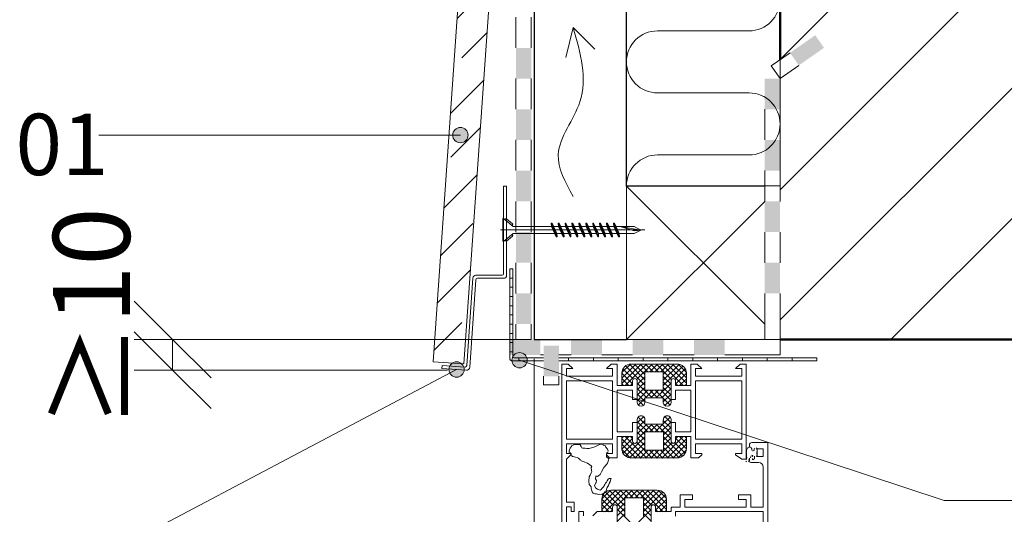
# Model space of a CAD drawing. Units: millimetres. Extents: x 3028 to 4203, y 1875 to 32234.
# Drawn here: x 3459 to 3780, y 31815 to 31976 of the extents above; entities that cross this region are included whole.
import ezdxf

# ---------------------------------------------------------------- set-up
doc = ezdxf.new("R2010")
doc.units = ezdxf.units.MM
for name, color, linetype, lineweight in [('A-____-____-DIMS', 211, 'Continuous', 9), ('A-____-____-DIMS-10', 211, 'Continuous', 9), ('A-DETL-____-IDEN', 3, 'Continuous', 9), ('A-DETL-____-MEDM', 33, 'Continuous', 25), ('A-DETL-____-OTLN', 90, 'Continuous', 13), ('A-DETL-GENF-OTLN', 92, 'Continuous', 13)]:
    doc.layers.add(name, color=color, linetype=linetype, lineweight=lineweight)
doc.styles.add('ISOCPEUR_1', font='isocpeur.ttf', dxfattribs={"height": 25})
doc.styles.add('ISOCPEUR_2', font='isocpeur.ttf', dxfattribs={"height": 20})
doc.dimstyles.new('Diagonal_-_2_5_mm_ISOCPEUR_3', dxfattribs={"dimscale": 304.8, "dimtxt": 24.899529, "dimasz": 0.082021, "dimexe": 0.04101, "dimexo": 0.020505, "dimgap": 0.020505, "dimtad": 1, "dimdec": 1, "dimrnd": 0.1, "dimzin": 0, "dimdsep": 46, "dimtxsty": 'ISOCPEUR_1', "dimblk1": 'OBLIQUE', "dimblk2": 'OBLIQUE', "dimsah": 1, "dimcen": 0.09, "dimazin": 0, "dimtfac": 1, "dimtdec": 4, "dimtix": 1, "dimtmove": 1, "dimatfit": 3, "dimfxl": 1, "dimtvp": 1, "dimtfill": 1, "dimtolj": 1, "dimtzin": 0, "dimarcsym": 2})
doc.dimstyles.new('Diagonal_-_2_5_mm_ISOCPEUR_4', dxfattribs={"dimscale": 304.8, "dimtxt": 24.899529, "dimasz": 0.082021, "dimexe": 0.04101, "dimexo": 0.020505, "dimgap": 0.020505, "dimtad": 1, "dimdec": 1, "dimrnd": 0.1, "dimzin": 0, "dimdsep": 46, "dimtxsty": 'ISOCPEUR_1', "dimblk1": 'OBLIQUE', "dimblk2": 'OBLIQUE', "dimsah": 1, "dimcen": 0.09, "dimazin": 0, "dimtfac": 1, "dimtdec": 4, "dimtix": 1, "dimtmove": 0, "dimatfit": 3, "dimfxl": 1, "dimtvp": 1, "dimtfill": 1, "dimtolj": 1, "dimtzin": 0, "dimarcsym": 2})

# ---------------------------------------------------------------- blocks, each defined once
blk = doc.blocks.new('EPDM_lenta_šuvēm - EPDM lenta šuvēm side-2564006-CEDRAL detaļas 1702')
at = {"layer": 'A-DETL-GENF-OTLN'}
for points in [[(10, -5), (10, 0), (0, 0), (0, -5), (8, -5)], [(30, -5), (30, 0), (20, 0), (20, -5)], [(50, -5), (50, 0), (40, 0), (40, -5)], [(70, -5), (70, 0), (60, 0), (60, -5)]]:
    blk.add_hatch(color=256, dxfattribs=at).paths.add_polyline_path(points, flags=0)
for p, q in [((88, -5), (88, 0)), ((10, -5), (11, -5)), ((16, -5), (20, -5)), ((30, -5), (40, -5)), ((50, -5), (60, -5)), ((70, -5), (88, -5))]:
    blk.add_line(p, q, dxfattribs=at)
blk = doc.blocks.new('EPDM_lenta_šuvēm - EPDM lenta šuvēm side-2563893-CEDRAL detaļas 1702')
at = {"layer": 'A-DETL-GENF-OTLN'}
for points in [[(250, -5), (250, 0), (240, 0), (240, -5)], [(270, -5), (270, 0), (260, 0), (260, -5)], [(290, -5), (290, 0), (280, 0), (280, -5)], [(310, -5), (310, 0), (300, 0), (300, -5)], [(330, -5), (330, 0), (320, 0), (320, -5)]]:
    blk.add_hatch(color=256, dxfattribs=at).paths.add_polyline_path(points, flags=0)
for p, q in [((240, 0), (230, 0)), ((260, 0), (250, 0)), ((280, 0), (270, 0)), ((300, 0), (290, 0)), ((320, 0), (310, 0)), ((335, 0), (330, 0)), ((335, -5), (335, 0)), ((230, -5), (240, -5)), ((250, -5), (260, -5)), ((270, -5), (280, -5)), ((290, -5), (300, -5)), ((310, -5), (320, -5)), ((330, -5), (335, -5))]:
    blk.add_line(p, q, dxfattribs=at)
blk = doc.blocks.new('Koka brusas 1-0 2D Side - Koka brusas 30x70 mm-2704272-CEDRAL detaļas 1702')
at = {"layer": 'A-DETL-____-MEDM'}
for p, q in [((285, 0), (42.48, 0)), ((335, -30), (335, 0)), ((42.48, -30), (335, -30))]:
    blk.add_line(p, q, dxfattribs=at)
blk = doc.blocks.new('Cedral profils 11 - Vēdināšanas v1_0 - Cedral vēdināšanas profils 30-100-1695038-CEDRAL detaļas 1702')
at = {"layer": 'A-DETL-GENF-OTLN'}
for p, q in [((-31.8, -27.56), (-32.8, -27.56)), ((-32.8, -27.56), (-32.8, -56.56)), ((-31.8, -27.56), (-32.8, -27.56)), ((-31.8, -27.56), (-31.8, -56.06)), ((-31.8, -30.56), (-32.8, -30.56)), ((-31.8, -33.56), (-32.8, -33.56)), ((-31.8, -36.56), (-32.8, -36.56)), ((-31.8, -39.56), (-32.8, -39.56)), ((-31.8, -42.56), (-32.8, -42.56)), ((-31.8, -45.56), (-32.8, -45.56)), ((-31.8, -48.56), (-32.8, -48.56)), ((-31.8, -51.56), (-32.8, -51.56)), ((-31.8, -54.56), (-32.8, -54.56)), ((-21.8, -57.56), (-31.8, -57.56)), ((-31.3, -56.56), (-21.8, -56.56)), ((-29.8, -56.56), (-29.8, -57.56)), ((-16.8, -56.56), (67.2, -56.56)), ((67.2, -57.56), (-16.8, -57.56)), ((-13.63, -56.56), (-13.63, -57.56)), ((-5.55, -56.56), (-5.55, -57.56)), ((2.53, -56.56), (2.53, -57.56)), ((10.62, -56.56), (10.62, -57.56)), ((18.7, -56.56), (18.7, -57.56)), ((26.78, -56.56), (26.78, -57.56)), ((34.87, -56.56), (34.87, -57.56)), ((42.95, -56.56), (42.95, -57.56)), ((51.03, -56.56), (51.03, -57.56)), ((59.12, -56.56), (59.12, -57.56)), ((67.2, -56.56), (67.2, -57.56)), ((67.2, -56.56), (67.2, -57.56))]:
    blk.add_line(p, q, dxfattribs=at)
for centre, radius in [((-31.8, -56.56), 1), ((-31.3, -56.06), 0.5)]:
    blk.add_arc(centre, radius, 180, 270, dxfattribs=at)
blk = doc.blocks.new('Gaisa plūsmas virziens v1_0 - Gaisa plūsmas virziens 2-1547556-CEDRAL detaļas 1702')
at = {"layer": 'A-DETL-GENF-OTLN'}
for p, q in [((0, 55), (-2.42, 45.3)), ((7.07, 47.93), (0, 55))]:
    blk.add_line(p, q, dxfattribs=at)
blk.add_open_spline([(0, 0), (-2.53, 4.58), (-8.32, 15.04), (6.56, 32.2), (2.38, 46.75), (0, 55)], degree=3, knots=[0, 0, 0, 0, 27.556764, 62.872777, 109.134436, 109.134436, 109.134436, 109.134436], dxfattribs=at)
blk = doc.blocks.new('Koka brusas 1-0 2D section - Koka brusas 50x50 mm-2703911-CEDRAL detaļas 1702')
at = {"layer": 'A-DETL-GENF-OTLN'}
for p, q in [((45, 0), (0, 0)), ((0, 0), (0, -50)), ((45, -45), (0, 0)), ((0, -50), (45, -5)), ((0, -50), (45, -50))]:
    blk.add_line(p, q, dxfattribs=at)
blk = doc.blocks.new('Cedral profils 04 - Sākuma v1_0 - Cedral LAP 30-10-30-9-2667669-CEDRAL detaļas 1702')
at = {"layer": 'A-DETL-GENF-OTLN'}
for p, q in [((-22.77, 88.02), (-20.77, 116.56)), ((-21.8, 87.49), (-19.81, 115.99)), ((-11.72, 116.93), (-19.7, 117.49)), ((-19.28, 116.46), (-11.79, 115.93)), ((-11.79, 115.93), (-11.72, 116.93)), ((-32.8, 86.56), (-32.8, 57.56)), ((-31.8, 87.56), (-23.27, 87.56)), ((-31.3, 86.56), (-22.8, 86.56)), ((-31.8, 57.56), (-31.8, 86.06)), ((-32.8, 57.56), (-31.8, 57.56))]:
    blk.add_line(p, q, dxfattribs=at)
for centre, radius, start, end in [((-19.77, 116.49), 1, 86.0015, 176.0015), ((-19.31, 115.96), 0.5, 86.0015, 176.0015), ((-31.8, 86.56), 1, 90, 180), ((-31.3, 86.06), 0.5, 90, 180), ((-23.27, 88.06), 0.5, 270, 356.0015), ((-22.8, 87.56), 1, 270, 356.0015)]:
    blk.add_arc(centre, radius, start, end, dxfattribs=at)
blk = doc.blocks.new('Cedral LAP 1-0 2D Section - Cedral LAP 1-0 2D Section-2666089-CEDRAL detaļas 1702')
at = {"layer": 'A-DETL-GENF-OTLN'}
h = blk.add_hatch(dxfattribs=at)
h.set_pattern_fill('FP_3', color=256, style=0, pattern_type=2)
h.set_pattern_definition([(229, (1339.468, 32284.854), (15.335699, -13.33112), []), (229, (1325.134, 32283.852), (13.669309, -15.248082), [15.24, -7.62])])
h.paths.add_polyline_path([(-32.8, 247.56), (-32.8, 57.56), (-22.8, 57.56), (-22.8, 247.56)], flags=0)
for p, q in [((-22.8, 247.56), (-32.8, 247.56)), ((-32.8, 247.56), (-32.8, 57.56)), ((-32.8, 247.56), (-22.8, 247.56)), ((-32.8, 57.56), (-32.8, 247.56)), ((-22.8, 87.56), (-22.8, 247.56)), ((-22.8, 247.56), (-22.8, 87.56))]:
    blk.add_line(p, q, dxfattribs=at)
blk = doc.blocks.new('Cedral skrūve 4_2x45 - Cedral skrūve 4_2x45-1601110-CEDRAL detaļas 1702')
at = {"layer": 'A-DETL-GENF-OTLN'}
for p, q in [((3.65, 0), (-3.62, 0)), ((0, 0.75), (0, -46.24)), ((3.7, -0.28), (-3.67, -0.28)), ((-1.11, -3.37), (-3.62, -0.36)), ((-2, -3.19), (-3.6, -1.27)), ((-3.31, -0.74), (-3.57, -0.95)), ((-1.42, -3), (-1.68, -3.22)), ((1.14, -3.37), (3.65, -0.36)), ((1.45, -3), (1.71, -3.22)), ((3.63, -1.27), (2.03, -3.19)), ((3.34, -0.74), (3.6, -0.95)), ((-1.11, -16.92), (-1.11, -3.37)), ((1.14, -15.9), (1.14, -3.37)), ((2.26, -15.8), (-2.24, -17.43)), ((-2.24, -17.43), (1.14, -15.9)), ((-1.11, -15.39), (-1.11, -16.92)), ((2.26, -15.8), (1.14, -15.9)), ((2.26, -16.1), (2.26, -15.8)), ((2.26, -16.1), (-2.24, -17.73)), ((-2.24, -17.73), (-2.24, -17.43)), ((-1.11, -17.64), (-2.24, -17.73)), ((-2.24, -19.68), (2.26, -18.05)), ((1.14, -18.15), (-2.24, -19.68)), ((2.26, -18.35), (-2.24, -19.98)), ((-1.11, -17.64), (2.26, -16.1)), ((-1.11, -19.17), (-1.11, -17.64)), ((-1.11, -19.89), (2.26, -18.35)), ((1.14, -18.15), (1.14, -16.61)), ((2.26, -18.05), (1.14, -18.15)), ((1.14, -20.4), (1.14, -18.86)), ((2.26, -18.35), (2.26, -18.05)), ((-2.24, -19.98), (-2.24, -19.68)), ((-1.11, -19.89), (-2.24, -19.98)), ((-2.24, -21.93), (2.26, -20.3)), ((1.14, -20.4), (-2.24, -21.93)), ((2.26, -20.6), (-2.24, -22.23)), ((-2.24, -22.23), (-2.24, -21.93)), ((-1.11, -22.14), (-2.24, -22.23)), ((-1.11, -21.42), (-1.11, -19.89)), ((-1.11, -22.14), (2.26, -20.6)), ((-1.11, -23.67), (-1.11, -22.14)), ((2.26, -20.3), (1.14, -20.4)), ((1.14, -22.65), (1.14, -21.11)), ((2.26, -20.6), (2.26, -20.3)), ((-2.24, -24.18), (2.26, -22.55)), ((1.14, -22.65), (-2.24, -24.18)), ((2.26, -22.85), (-2.24, -24.48)), ((-2.24, -24.48), (-2.24, -24.18)), ((-1.11, -24.39), (-2.24, -24.48)), ((-2.24, -26.43), (2.26, -24.8)), ((1.14, -24.9), (-2.24, -26.43)), ((2.26, -25.1), (-2.24, -26.73)), ((-1.11, -24.39), (2.26, -22.85)), ((-1.11, -25.92), (-1.11, -24.39)), ((-1.11, -26.64), (2.26, -25.1)), ((2.26, -22.55), (1.14, -22.65)), ((1.14, -24.9), (1.14, -23.36)), ((2.26, -24.8), (1.14, -24.9)), ((1.14, -27.15), (1.14, -25.61)), ((2.26, -22.85), (2.26, -22.55)), ((2.26, -25.1), (2.26, -24.8)), ((-2.24, -26.73), (-2.24, -26.43)), ((-1.11, -26.64), (-2.24, -26.73)), ((-2.24, -28.68), (2.26, -27.05)), ((1.14, -27.15), (-2.24, -28.68)), ((2.26, -27.35), (-2.24, -28.98)), ((-2.24, -28.98), (-2.24, -28.68)), ((-1.11, -28.17), (-1.11, -26.64)), ((-1.11, -28.89), (2.26, -27.35)), ((2.26, -27.05), (1.14, -27.15)), ((1.14, -29.4), (1.14, -27.86)), ((2.26, -27.35), (2.26, -27.05)), ((-1.11, -28.89), (-2.24, -28.98)), ((-2.24, -30.93), (2.26, -29.3)), ((1.14, -29.4), (-2.24, -30.93)), ((2.26, -29.6), (-2.24, -31.23)), ((-2.24, -31.23), (-2.24, -30.93)), ((-1.11, -31.14), (-2.24, -31.23)), ((-2.24, -33.18), (2.26, -31.55)), ((1.14, -31.65), (-2.24, -33.18)), ((2.26, -31.85), (-2.24, -33.48)), ((-1.11, -30.42), (-1.11, -28.89)), ((2.26, -29.6), (-1.11, -31.14)), ((-1.11, -32.67), (-1.11, -31.14)), ((-1.11, -33.39), (2.26, -31.85)), ((2.26, -29.3), (1.14, -29.4)), ((1.14, -31.65), (1.14, -30.11)), ((2.26, -31.55), (1.14, -31.65)), ((2.26, -29.3), (2.26, -29.6)), ((2.26, -31.85), (2.26, -31.55)), ((-2.24, -33.48), (-2.24, -33.18)), ((-1.11, -33.39), (-2.24, -33.48)), ((-2.24, -35.43), (2.26, -33.8)), ((1.14, -33.9), (-2.24, -35.43)), ((2.26, -34.1), (-2.24, -35.73)), ((-1.11, -34.92), (-1.11, -33.39)), ((-1.11, -35.64), (2.26, -34.1)), ((1.14, -33.9), (1.14, -32.36)), ((2.26, -33.8), (1.14, -33.9)), ((1.14, -36.15), (1.14, -34.61)), ((2.26, -34.1), (2.26, -33.8)), ((-2.24, -35.73), (-2.24, -35.43)), ((-1.11, -35.64), (-2.24, -35.73)), ((2.26, -36.05), (-2.24, -37.68)), ((1.14, -36.15), (-2.24, -37.68)), ((2.26, -36.35), (-2.24, -37.98)), ((-2.24, -37.68), (-2.24, -37.98)), ((-2.24, -37.98), (-1.11, -37.89)), ((-1.11, -37.17), (-1.11, -35.64)), ((-1.11, -37.89), (2.26, -36.35)), ((-1.11, -37.89), (-1.11, -42.75)), ((1.14, -38.25), (-0.27, -42.75)), ((-0.12, -45), (1.14, -38.25)), ((2.26, -36.05), (1.14, -36.15)), ((1.14, -42.75), (1.14, -36.86)), ((2.26, -36.35), (2.26, -36.05)), ((-1.11, -42.75), (-0.12, -45)), ((-0.27, -42.75), (-0.12, -45)), ((-0.12, -45), (1.14, -42.75))]:
    blk.add_line(p, q, dxfattribs=at)
for centre, radius, start, end in [((3.44, -0.18), 0.281, 320.1944, 39.6391), ((-3.41, -0.18), 0.281, 140.3609, 219.8056), ((-3.43, -1.12), 0.225, 129.8056, 219.8056), ((-1.83, -3.04), 0.225, 219.8056, 309.8056), ((1.85, -3.04), 0.225, 230.1944, 320.1944), ((3.45, -1.12), 0.225, 320.1944, 50.1944)]:
    blk.add_arc(centre, radius, start, end, dxfattribs=at)
blk = doc.blocks.new('Loga rāmis 2D augšā 01 - Loga rāmis 2D augšā 01-2694173-CEDRAL detaļas 1702')
at = {"layer": 'A-DETL-GENF-OTLN'}
for p, q in [((-65, 0), (-67, 0)), ((-67, 0), (-67, -53)), ((-63.5, -1.5), (-65, 0)), ((-51, 0), (-52.5, -1.5)), ((-50.5, 0), (-51, 0)), ((-49, 0), (-50.5, 0)), ((-49, -7), (-49, 0)), ((-29.5, 0), (-44.5, 0)), ((-25, -7), (-25, 0)), ((-25, 0), (-23.5, 0)), ((-23.5, 0), (-23, 0)), ((-23, 0), (-21.5, -1.5)), ((-10.5, -1.5), (-9, 0)), ((-9, 0), (-7, 0)), ((-7, 0), (-7, -31)), ((-65.5, -4), (-65.5, -1.5)), ((-65.5, -1.5), (-65, -1.5)), ((-65, -1.5), (-63.5, -1.5)), ((-52.5, -1.5), (-50.5, -1.5)), ((-50.5, -1.5), (-50.5, -4)), ((-47.5, -6.34), (-41.19, -0.04)), ((-47.5, -4.57), (-42.96, -0.04)), ((-44, -6.45), (-47.5, -2.95)), ((-47.5, -3), (-47.5, -7)), ((-47.49, -2.8), (-44.74, -0.05)), ((-43.73, -4.96), (-47.13, -1.55)), ((-46.43, -7.04), (-39.43, -0.04)), ((-40, -6.91), (-46.29, -0.63)), ((-40, -5.15), (-45.06, -0.09)), ((-40, -3.38), (-43.34, -0.04)), ((-42.68, -5.05), (-37.66, -0.04)), ((-39.07, -2.54), (-41.57, -0.04)), ((-40, -8.5), (-40, -2.5)), ((-40, -2.5), (-34, -2.5)), ((-37.31, -2.54), (-39.81, -0.04)), ((-38.39, -2.54), (-35.89, -0.04)), ((-35.54, -2.54), (-38.04, -0.04)), ((-36.62, -2.54), (-34.12, -0.04)), ((-31.29, -5.02), (-36.27, -0.04)), ((-34.86, -2.54), (-32.36, -0.04)), ((-27.5, -7.04), (-34.5, -0.04)), ((-34, -3.45), (-30.59, -0.04)), ((-34, -5.22), (-28.88, -0.1)), ((-34, -6.98), (-27.67, -0.66)), ((-34, -2.5), (-34, -8.5)), ((-26.5, -6.27), (-32.74, -0.04)), ((-26.5, -4.5), (-30.97, -0.04)), ((-30.24, -4.99), (-26.85, -1.6)), ((-30, -6.52), (-26.5, -3.02)), ((-26.51, -2.72), (-29.18, -0.05)), ((-26.5, -7), (-26.5, -3)), ((-21.5, -1.5), (-23.5, -1.5)), ((-23.5, -1.5), (-23.5, -4)), ((-23.5, -1.5), (-23, -1.5)), ((-9, -1.5), (-10.5, -1.5)), ((-8.5, -1.5), (-9, -1.5)), ((-8.5, -4), (-8.5, -1.5)), ((-67, -6), (-67, -23.19)), ((-50.5, -4), (-65.5, -4)), ((-65.5, -24.5), (-65.5, -5.5)), ((-65.5, -5.5), (-50.5, -5.5)), ((-50.5, -5.5), (-50.5, -24.5)), ((-45.18, -7.04), (-47.5, -4.72)), ((-44.66, -7.04), (-44, -6.38)), ((-44, -7), (-44, -5.5)), ((-42.5, -6.64), (-40, -4.15)), ((-42.5, -5.5), (-42.5, -11.5)), ((-42.5, -8.41), (-40, -5.91)), ((-37.65, -11.04), (-42.5, -6.18)), ((-36.28, -11.04), (-31.5, -6.25)), ((-31.5, -6.58), (-34, -4.08)), ((-31.5, -8.34), (-34, -5.84)), ((-31.5, -11.5), (-31.5, -5.5)), ((-30, -5.5), (-30, -7)), ((-29.27, -7.04), (-30, -6.31)), ((-28.75, -7.04), (-26.5, -4.79)), ((-23.5, -4), (-8.5, -4)), ((-23.5, -24.5), (-23.5, -5.5)), ((-23.5, -5.5), (-8.5, -5.5)), ((-8.5, -5.5), (-8.5, -24.5)), ((-47.5, -7), (-49, -7)), ((-44, -8.5), (-49, -8.5)), ((-49, -8.5), (-49, -22.09)), ((-46.95, -7.04), (-47.5, -6.49)), ((-47.5, -7), (-44, -7)), ((-44, -11.5), (-44, -8.5)), ((-42.5, -10.18), (-40, -7.68)), ((-39.41, -11.04), (-42.5, -7.95)), ((-42.5, -11.95), (-39.09, -8.54)), ((-34, -8.5), (-40, -8.5)), ((-39.82, -11.04), (-37.32, -8.54)), ((-35.88, -11.04), (-38.38, -8.54)), ((-38.05, -11.04), (-35.55, -8.54)), ((-34.11, -11.04), (-36.61, -8.54)), ((-31.5, -11.88), (-34.84, -8.54)), ((-34.52, -11.04), (-31.5, -8.02)), ((-31.5, -10.11), (-34, -7.61)), ((-30, -7), (-26.5, -7)), ((-25, -8.5), (-30, -8.5)), ((-30, -8.5), (-30, -11.5)), ((-26.98, -7.04), (-26.5, -6.55)), ((-26.5, -7), (-25, -7)), ((-25, -22.09), (-25, -8.5)), ((-42.5, -11.5), (-44, -11.5)), ((-40, -12.22), (-42.5, -9.72)), ((-40.47, -13.51), (-42.5, -11.49)), ((-42.5, -11.5), (-42.5, -12.5)), ((-42.17, -13.38), (-40, -11.22)), ((-40, -12.5), (-40, -11)), ((-40, -11), (-34, -11)), ((-34, -12.29), (-31.5, -9.79)), ((-34, -11), (-34, -12.5)), ((-31.8, -13.35), (-34, -11.15)), ((-33.49, -13.54), (-31.5, -11.55)), ((-30, -11.5), (-31.5, -11.5)), ((-31.5, -11.5), (-31.5, -12.5)), ((-40.65, -13.63), (-40.16, -13.14)), ((-33.22, -13.69), (-33.88, -13.03)), ((-44, -22.09), (-44, -19.09)), ((-44, -19.09), (-42.5, -19.09)), ((-40.47, -17.15), (-42.5, -19.18)), ((-42.49, -19.09), (-42.5, -18.09)), ((-40, -18.44), (-42.5, -20.95)), ((-42.5, -18.71), (-39.08, -22.12)), ((-42.5, -19.09), (-42.5, -25)), ((-42.49, -25.09), (-42.49, -19.09)), ((-42.17, -17.28), (-40, -19.44)), ((-40.65, -17.03), (-40.15, -17.52)), ((-40, -18.09), (-40, -19.59)), ((-31.5, -18.78), (-34.84, -22.12)), ((-31.8, -17.31), (-34, -19.51)), ((-34, -19.59), (-34, -18.13)), ((-34, -18.37), (-31.5, -20.87)), ((-33.22, -16.96), (-33.93, -17.67)), ((-33.49, -17.11), (-31.5, -19.1)), ((-31.5, -18.08), (-31.5, -19.1)), ((-31.5, -25.09), (-31.5, -19.09)), ((-31.5, -19.09), (-30, -19.09)), ((-31.5, -19.1), (-31.5, -25.14)), ((-30, -19.09), (-30, -22.09)), ((-49, -22.09), (-44, -22.09)), ((-37.64, -19.62), (-42.5, -24.48)), ((-39.41, -19.62), (-42.5, -22.72)), ((-42.5, -20.48), (-40, -22.98)), ((-42.5, -22.24), (-40, -24.74)), ((-40, -19.59), (-34, -19.59)), ((-33.99, -22.08), (-40, -22.08)), ((-40, -22.08), (-40, -28.09)), ((-39.82, -19.62), (-37.32, -22.12)), ((-35.88, -19.62), (-38.37, -22.12)), ((-38.05, -19.62), (-35.55, -22.12)), ((-34.11, -19.62), (-36.61, -22.12)), ((-36.28, -19.62), (-31.5, -24.4)), ((-34.51, -19.62), (-31.5, -22.63)), ((-31.5, -20.54), (-33.99, -23.04)), ((-33.99, -28.09), (-33.99, -22.08)), ((-31.5, -22.31), (-33.99, -24.81)), ((-30, -22.09), (-25, -22.09)), ((-50.5, -24.5), (-65.5, -24.5)), ((-49, -30.59), (-49, -23.59)), ((-49, -23.59), (-44, -23.59)), ((-47.49, -27.59), (-47.49, -23.59)), ((-47.49, -23.59), (-44, -23.59)), ((-45.18, -23.63), (-47.49, -25.95)), ((-46.94, -23.63), (-47.49, -24.18)), ((-44, -24.22), (-47.49, -27.71)), ((-47.49, -24.32), (-41.18, -30.62)), ((-46.42, -23.63), (-39.42, -30.62)), ((-40, -23.75), (-46.28, -30.04)), ((-40, -25.52), (-45.05, -30.57)), ((-44.65, -23.63), (-44, -24.28)), ((-44, -23.59), (-44, -25.09)), ((-44, -23.59), (-44, -25.09)), ((-42.67, -25.61), (-37.65, -30.62)), ((-42.5, -24.01), (-40, -26.51)), ((-31.27, -25.62), (-36.26, -30.62)), ((-27.5, -23.62), (-34.49, -30.62)), ((-33.99, -23.67), (-27.66, -30)), ((-31.5, -24.08), (-33.99, -26.58)), ((-33.99, -25.44), (-28.87, -30.55)), ((-26.5, -24.38), (-32.73, -30.62)), ((-30, -25.09), (-30, -23.59)), ((-30, -23.59), (-25, -23.59)), ((-29.99, -25.08), (-29.99, -23.58)), ((-29.99, -23.58), (-26.5, -23.58)), ((-29.27, -23.62), (-29.99, -24.35)), ((-29.99, -24.13), (-26.49, -27.63)), ((-28.74, -23.62), (-26.5, -25.86)), ((-26.98, -23.62), (-26.5, -24.1)), ((-26.5, -23.58), (-26.5, -27.46)), ((-25, -23.59), (-25, -30.59)), ((-8.5, -24.5), (-23.5, -24.5)), ((0, -25.58), (-5.2, -25.58)), ((0, -69.08), (0, -25.58)), ((-65.5, -29.09), (-65.5, -26)), ((-65.5, -26), (-50.5, -26)), ((-64.52, -28), (-64.68, -28.32)), ((-64.68, -28.32), (-64.68, -28.64)), ((-64.68, -28.64), (-64.6, -28.79)), ((-64.44, -27.6), (-64.52, -27.92)), ((-64.36, -27.44), (-64.44, -27.6)), ((-64.04, -26.97), (-64.36, -27.44)), ((-63.89, -26.81), (-64.04, -26.97)), ((-63.73, -26.57), (-63.89, -26.81)), ((-63.33, -26.41), (-63.73, -26.57)), ((-62.93, -26.17), (-63.33, -26.41)), ((-62.53, -26.17), (-62.93, -26.17)), ((-62.3, -26.17), (-62.53, -26.17)), ((-61.98, -26.17), (-62.3, -26.17)), ((-61.5, -26.17), (-61.98, -26.17)), ((-61.1, -26.33), (-61.5, -26.17)), ((-60.79, -26.81), (-61.1, -26.33)), ((-60.55, -27.28), (-60.79, -26.81)), ((-60.31, -27.36), (-60.55, -27.28)), ((-59.75, -27.44), (-60.31, -27.36)), ((-59.52, -27.44), (-59.75, -27.44)), ((-58.88, -27.52), (-59.52, -27.44)), ((-58.25, -27.52), (-58.88, -27.52)), ((-57.05, -27.2), (-58.09, -27.52)), ((-56.66, -27.05), (-57.05, -27.2)), ((-56.26, -26.97), (-56.66, -27.05)), ((-55.46, -26.57), (-56.26, -26.97)), ((-55.23, -26.41), (-55.46, -26.57)), ((-54.67, -26.17), (-55.23, -26.41)), ((-53.72, -26.09), (-54.67, -26.17)), ((-53.56, -26.41), (-53.72, -26.09)), ((-52.92, -26.57), (-53.56, -26.41)), ((-52.84, -26.81), (-52.92, -26.57)), ((-52.76, -27.05), (-52.84, -26.81)), ((-52.13, -27.68), (-52.76, -27.05)), ((-52.37, -28.95), (-52.05, -28.72)), ((-51.97, -28.32), (-52.13, -27.68)), ((-52.05, -28.72), (-51.97, -28.48)), ((-50.5, -26), (-50.5, -29.09)), ((-47.49, -26.09), (-42.95, -30.63)), ((-47.48, -27.87), (-44.73, -30.62)), ((-43.72, -25.71), (-47.09, -29.08)), ((-40, -27.28), (-43.33, -30.63)), ((-39.07, -28.12), (-41.57, -30.62)), ((-40, -28.09), (-33.99, -28.09)), ((-37.3, -28.12), (-39.8, -30.62)), ((-38.38, -28.12), (-35.88, -30.62)), ((-35.53, -28.12), (-38.03, -30.62)), ((-36.62, -28.12), (-34.11, -30.62)), ((-34.85, -28.12), (-32.35, -30.62)), ((-33.99, -27.21), (-30.58, -30.62)), ((-26.5, -26.15), (-30.96, -30.62)), ((-30.23, -25.66), (-26.86, -29.03)), ((-26.51, -27.94), (-29.17, -30.6)), ((-8.5, -26), (-23.5, -26)), ((-23.5, -26), (-23.5, -29.09)), ((-8.5, -29.09), (-8.5, -26)), ((-6.89, -28.09), (-6.97, -28.24)), ((-6.97, -28.24), (-6.97, -28.43)), ((-6.97, -28.43), (-6.89, -28.62)), ((-6.89, -28.77), (-6.97, -29.27)), ((-6.74, -27.7), (-6.89, -27.86)), ((-6.89, -27.86), (-6.89, -28.09)), ((-6.62, -27.4), (-6.66, -27.63)), ((-6.28, -27.13), (-6.55, -27.32)), ((-6, -26.38), (-6, -27.08)), ((-5.67, -27.09), (-6, -27.08)), ((-5.36, -27.21), (-5.67, -27.09)), ((-5.29, -27.47), (-5.36, -27.21)), ((-5.21, -27.63), (-5.29, -27.47)), ((-5.21, -27.86), (-5.21, -27.63)), ((-5.13, -28.24), (-5.21, -27.86)), ((-4.98, -28.32), (-5.13, -28.24)), ((-4.56, -28.2), (-4.67, -28.32)), ((-4.41, -28.09), (-4.56, -28.2)), ((-4.41, -27.63), (-4.45, -27.97)), ((-4.33, -27.36), (-4.41, -27.63)), ((-3.6, -27.47), (-3.76, -27.28)), ((-3.57, -28.85), (-3.53, -28.66)), ((-3.53, -27.93), (-3.49, -27.66)), ((-3.53, -28.51), (-3.49, -28.24)), ((-3.5, -27.58), (-3.5, -30.08)), ((-1.5, -27.58), (-3.5, -27.58)), ((-1.5, -30.08), (-1.5, -27.58)), ((-64.09, -29.09), (-65.5, -29.09)), ((-65.5, -31), (-64.09, -29.59)), ((-65.5, -45), (-65.5, -31)), ((-64.52, -28.87), (-64.36, -28.95)), ((-64.36, -28.95), (-64.12, -29.11)), ((-64.09, -29.59), (-64.09, -29.09)), ((-63.96, -29.11), (-64.04, -29.43)), ((-64.04, -29.43), (-63.73, -29.91)), ((-63.73, -29.91), (-63.57, -30.07)), ((-63.57, -30.07), (-63.33, -30.15)), ((-63.33, -30.15), (-63.01, -30.23)), ((-63.01, -30.23), (-62.61, -30.31)), ((-62.61, -30.31), (-62.06, -30.46)), ((-62.06, -30.46), (-61.58, -30.7)), ((-61.58, -30.7), (-61.34, -30.94)), ((-61.34, -30.94), (-61.03, -31.18)), ((-61.03, -31.18), (-60.87, -31.34)), ((-60.87, -31.34), (-60.79, -31.5)), ((-60.79, -31.58), (-60.39, -31.66)), ((-60.39, -31.66), (-59.75, -31.82)), ((-59.75, -31.82), (-59.52, -31.98)), ((-59.52, -31.98), (-58.96, -32.21)), ((-52.53, -29.35), (-52.37, -28.95)), ((-52.53, -30.23), (-52.53, -29.35)), ((-51.73, -30.86), (-52.53, -30.23)), ((-50.5, -29.09), (-52.5, -29.09)), ((-52.5, -29.09), (-52.5, -29.59)), ((-52.5, -29.59), (-51.5, -30.59)), ((-52.21, -32.29), (-51.81, -31.34)), ((-51.81, -31.34), (-51.73, -30.86)), ((-51.5, -30.59), (-49, -30.59)), ((-29.49, -30.58), (-44.26, -30.58)), ((-25, -30.59), (-22.5, -30.59)), ((-23.5, -29.09), (-21.5, -29.09)), ((-21.5, -29.59), (-22.5, -30.59)), ((-21.5, -29.09), (-21.5, -29.59)), ((-10.5, -29.59), (-10.5, -29.09)), ((-10.5, -29.09), (-8.5, -29.09)), ((-8.5, -31), (-10.5, -29.59)), ((-7, -31), (-8.5, -31)), ((-7.12, -31.65), (-6.97, -31.84)), ((-6.97, -31.03), (-7.08, -31.15)), ((-6.93, -29.39), (-6.97, -29.58)), ((-6.97, -29.58), (-6.93, -29.85)), ((-6.93, -30.84), (-6.97, -31.03)), ((-6.93, -29.85), (-6.93, -30.08)), ((-6.93, -30.08), (-6.85, -30.42)), ((-6.85, -30.42), (-6.89, -30.76)), ((-6.4, -31.72), (-6.17, -31.61)), ((-6.17, -31.61), (-6.09, -31.42)), ((-6.13, -31.3), (-6.05, -30.96)), ((-6.05, -30.84), (-5.97, -30.65)), ((-6, -30.71), (-6, -31.58)), ((-5.67, -30.5), (-5.55, -30.27)), ((-5.48, -30.15), (-5.36, -29.88)), ((-5.21, -29.69), (-5.02, -29.77)), ((-5.02, -29.77), (-4.9, -29.92)), ((-5.02, -30.8), (-5.02, -31.19)), ((-4.9, -29.92), (-4.94, -30.19)), ((-4.79, -31.22), (-4.64, -31.11)), ((-4.56, -31.07), (-4.41, -30.92)), ((-4.41, -30.15), (-4.22, -30.08)), ((-4.41, -30.92), (-4.29, -30.8)), ((-4.29, -30.46), (-4.33, -30.23)), ((-4.29, -30.8), (-4.29, -30.46)), ((-3.76, -30.08), (-3.6, -29.85)), ((-3.57, -29.04), (-3.57, -28.85)), ((-3.57, -29.31), (-3.53, -29.12)), ((-3.5, -30.08), (-1.5, -30.08)), ((-58.96, -32.21), (-58.64, -32.29)), ((-58.64, -32.29), (-57.45, -33.17)), ((-57.45, -33.17), (-57.29, -33.41)), ((-57.29, -33.41), (-57.45, -33.65)), ((-57.45, -33.65), (-57.37, -34.68)), ((-57.29, -35), (-57.45, -35.47)), ((-57.37, -34.68), (-57.29, -35)), ((-54.51, -35.95), (-54.11, -35.16)), ((-54.11, -35.16), (-53.32, -33.72)), ((-53.32, -33.72), (-52.45, -32.77)), ((-52.45, -32.77), (-52.21, -32.29)), ((-3, -32.08), (-5.5, -32.08)), ((-1.5, -33.58), (-1.5, -46.59)), ((-58.09, -36.75), (-58.25, -38.18)), ((-58.25, -38.18), (-58.17, -39.21)), ((-57.85, -36.19), (-58.09, -36.75)), ((-57.45, -35.47), (-57.85, -36.19)), ((-56.1, -37.38), (-56.02, -36.43)), ((-55.78, -37.94), (-56.1, -37.38)), ((-56.02, -36.43), (-55.86, -36.51)), ((-55.86, -36.51), (-55.39, -36.67)), ((-55.86, -38.57), (-55.78, -37.94)), ((-55.39, -36.67), (-54.51, -35.95)), ((-52.29, -38.1), (-52.53, -38.5)), ((-51.97, -37.46), (-52.29, -38.1)), ((-51.65, -37.3), (-51.97, -37.46)), ((-51.1, -37.3), (-51.65, -37.3)), ((-51.65, -38.89), (-51.33, -38.34)), ((-51.33, -38.34), (-51.17, -37.86)), ((-51.17, -37.86), (-51.02, -37.3)), ((-58.09, -39.29), (-57.85, -39.61)), ((-57.85, -39.61), (-57.53, -40.01)), ((-57.53, -40.01), (-57.45, -40.32)), ((-57.45, -40.32), (-57.45, -40.56)), ((-57.45, -40.56), (-57.13, -41.68)), ((-56.42, -39.69), (-55.94, -38.73)), ((-55.94, -40.4), (-56.42, -39.69)), ((-55.94, -38.73), (-55.86, -38.57)), ((-55.39, -40.72), (-55.94, -40.4)), ((-54.59, -41.04), (-55.39, -40.72)), ((-54.19, -40.88), (-54.59, -41.04)), ((-53.88, -40.4), (-54.19, -40.88)), ((-54, -47.43), (-47.69, -41.12)), ((-54, -45.66), (-49.46, -41.12)), ((-53.99, -43.89), (-51.24, -41.13)), ((-53.4, -39.93), (-53.88, -40.4)), ((-53.24, -39.61), (-53.4, -39.93)), ((-53, -39.21), (-53.24, -39.61)), ((-52.84, -38.81), (-53, -39.21)), ((-53, -41.68), (-52.76, -41.52)), ((-52.93, -48.12), (-45.93, -41.12)), ((-52.53, -38.5), (-52.84, -38.81)), ((-52.76, -41.52), (-52.6, -41.28)), ((-52.6, -41.28), (-52.53, -40.72)), ((-52.53, -40.72), (-52.29, -40.24)), ((-52.29, -40.24), (-51.89, -39.53)), ((-51.89, -39.53), (-51.65, -38.89)), ((-46.5, -46.23), (-51.56, -41.17)), ((-36, -41.09), (-51, -41.09)), ((-46.5, -44.46), (-49.84, -41.12)), ((-49.18, -46.14), (-44.16, -41.12)), ((-45.57, -43.62), (-48.07, -41.12)), ((-43.81, -43.62), (-46.31, -41.12)), ((-44.89, -43.62), (-42.39, -41.12)), ((-42.04, -43.62), (-44.54, -41.12)), ((-43.12, -43.62), (-40.62, -41.12)), ((-37.79, -46.1), (-42.77, -41.12)), ((-41.36, -43.62), (-38.86, -41.12)), ((-34, -48.12), (-41, -41.12)), ((-40.5, -44.53), (-37.09, -41.12)), ((-40.5, -46.3), (-35.38, -41.19)), ((-33, -47.36), (-39.24, -41.12)), ((-33, -45.59), (-37.47, -41.12)), ((-33.01, -43.81), (-35.68, -41.14)), ((-57.13, -41.68), (-56.82, -42.07)), ((-56.82, -42.07), (-56.66, -42.15)), ((-56.66, -42.15), (-56.26, -42.23)), ((-56.26, -42.23), (-55.78, -42.31)), ((-55.78, -42.31), (-55.15, -42.47)), ((-55.15, -42.47), (-54.67, -42.39)), ((-54.67, -42.39), (-54.03, -42.47)), ((-54.03, -42.47), (-53.24, -41.99)), ((-50.5, -47.54), (-54, -44.04)), ((-54, -44.09), (-54, -48.09)), ((-50.23, -46.04), (-53.63, -42.64)), ((-53.24, -41.99), (-53, -41.68)), ((-46.5, -48), (-52.79, -41.71)), ((-46.5, -49.59), (-46.5, -43.59)), ((-46.5, -43.59), (-40.5, -43.59)), ((-40.5, -48.07), (-34.17, -41.74)), ((-40.5, -43.59), (-40.5, -49.59)), ((-36.74, -46.07), (-33.35, -42.68)), ((-36.5, -47.61), (-33, -44.11)), ((-33, -48.09), (-33, -44.09)), ((-24.5, -42.59), (-28.5, -42.59)), ((-28.5, -42.59), (-28.5, -46.59)), ((-27, -46.59), (-27, -44.09)), ((-27, -44.09), (-24.5, -44.09)), ((-24.5, -44.09), (-24.5, -42.59)), ((-5.5, -42.59), (-9.5, -42.59)), ((-9.5, -42.59), (-9.5, -44.09)), ((-9.5, -44.09), (-7, -44.09)), ((-7, -44.09), (-7, -46.59)), ((-5.5, -46.59), (-5.5, -42.59)), ((-63, -45), (-65.5, -45)), ((-65.5, -51.5), (-65.5, -46.5)), ((-65.5, -46.5), (-64, -46.5)), ((-64, -46.5), (-64, -48)), ((-64, -48), (-63, -48)), ((-63, -48), (-63, -45)), ((-61.5, -63.5), (-61.5, -48)), ((-61.5, -48), (-60, -48)), ((-60, -49.5), (-60, -48)), ((-60, -48), (-60, -49.5)), ((-51.68, -48.12), (-54, -45.8)), ((-53.45, -48.12), (-54, -47.57)), ((-51.16, -48.12), (-50.5, -47.46)), ((-50.5, -46.59), (-50.5, -48.09)), ((-49, -47.73), (-46.5, -45.23)), ((-49, -46.59), (-49, -52.57)), ((-49, -49.5), (-46.5, -47)), ((-44.15, -52.12), (-49, -47.27)), ((-42.78, -52.12), (-38, -47.34)), ((-38, -47.66), (-40.5, -45.16)), ((-38, -49.43), (-40.5, -46.93)), ((-38, -52.59), (-38, -46.59)), ((-36.5, -48.09), (-36.5, -46.59)), ((-35.77, -48.12), (-36.5, -47.39)), ((-35.25, -48.12), (-33, -45.87)), ((-33.48, -48.12), (-33, -47.64)), ((-28.5, -46.59), (-31.5, -46.59)), ((-31.5, -46.59), (-31.5, -48.09)), ((-7, -46.59), (-27, -46.59)), ((-1.5, -46.59), (-5.5, -46.59)), ((-55.59, -48.09), (-57, -49.5)), ((-50.5, -48.09), (-55.59, -48.09)), ((-54, -48.09), (-50.5, -48.09)), ((-49, -51.27), (-46.5, -48.77)), ((-38, -51.2), (-40.5, -48.7)), ((-31.5, -48.09), (-36.5, -48.09)), ((-36.5, -48.09), (-33, -48.09)), ((-29.99, -49.59), (-30, -48.09)), ((-30, -48.09), (-1.5, -48.09)), ((-1.5, -48.09), (-1.5, -67.67))]:
    blk.add_line(p, q, dxfattribs=at)
for centre, radius, start, end in [((-29.5, -3), 3, 359.6289, 90), ((-44.5, -3), 3, 90, 180), ((-43.25, -5.5), 0.75, 0, 180), ((-30.75, -5.5), 0.75, 0, 180), ((-41.25, -12.5), 1.25, 180, 360), ((-32.75, -12.5), 1.25, 180, 360), ((-41.25, -18.09), 1.25, 0, 180.0172), ((-32.75, -18.08), 1.25, 0, 182.1779), ((-43.25, -25.09), 0.75, 180, 0), ((-43.24, -25.09), 0.75, 180.0172, 7.1889), ((-30.75, -25.09), 0.75, 183.8359, 0), ((-30.74, -25.08), 0.75, 180.0173, 0), ((-5.2, -26.38), 0.8, 90, 180), ((-44.49, -27.59), 3, 180.0345, 274.4465), ((-29.49, -27.58), 3, 270.0345, 2.2959), ((-5.5, -31.58), 0.5, 180, 270), ((-3, -33.58), 1.5, 360, 90), ((-51, -44.09), 3, 90, 180), ((-36, -44.09), 3, 360, 90), ((-49.75, -46.59), 0.75, 0, 180), ((-37.25, -46.59), 0.75, 0, 180)]:
    blk.add_arc(centre, radius, start, end, dxfattribs=at)
blk = doc.blocks.new('EPDM_lenta_šuvēm - EPDM lenta šuvēm side-2564013-CEDRAL detaļas 1702')
at = {"layer": 'A-DETL-GENF-OTLN'}
for points in [[(10, -5), (10, 0), (0, 0), (0, -5)], [(30, -5), (30, 0), (20, 0), (20, -5)], [(50, -5), (50, 0), (40, 0), (40, -5)], [(70, -5), (70, 0), (60, 0), (60, -5), (66.98, -5)]]:
    blk.add_hatch(color=256, dxfattribs=at).paths.add_polyline_path(points, flags=0)
for p, q in [((20, 0), (10, 0)), ((40, 0), (30, 0)), ((60, 0), (50, 0)), ((85, 0), (70, 0)), ((85, -5), (85, 0)), ((10, -5), (20, -5)), ((30, -5), (40, -5)), ((50, -5), (60, -5)), ((70, -5), (85, -5))]:
    blk.add_line(p, q, dxfattribs=at)
blk = doc.blocks.new('EPDM_lenta_šuvēm - EPDM lenta šuvēm side-2564020-CEDRAL detaļas 1702')
at = {"layer": 'A-DETL-GENF-OTLN'}
blk.add_hatch(color=256, dxfattribs=at).paths.add_polyline_path([(10, 0), (0, 0), (0, -5), (10, -5)], flags=0)
for p, q in [((17.46, 0), (10, 0)), ((17.46, -5), (17.46, 0)), ((10, -5), (17.46, -5))]:
    blk.add_line(p, q, dxfattribs=at)
blk = doc.blocks.new('EPDM_lenta_šuvēm - EPDM lenta šuvēm side-2564023-CEDRAL detaļas 1702')
at = {"layer": 'A-DETL-GENF-OTLN'}
blk.add_hatch(color=256, dxfattribs=at).paths.add_polyline_path([(10, -5), (10, 0), (0, 0), (0, -5)], flags=0)
for p, q in [((12.72, 0), (10, 0)), ((12.72, -5), (12.72, 0)), ((10, -5), (12.72, -5))]:
    blk.add_line(p, q, dxfattribs=at)
blk = doc.blocks.new('Siltumizolācija 2-0 2D Section - Siltumizolācija-2705968-CEDRAL detaļas 1702')
at = {"layer": 'A-DETL-GENF-OTLN'}
for p, q in [((0, 50), (242.52, 50)), ((242.52, 50), (242.52, 0)), ((192, 39.89), (192, 10.11)), ((212.21, 10.11), (212.21, 39.89)), ((232.42, 39.89), (232.42, 10.11)), ((0, 0), (242.52, 0))]:
    blk.add_line(p, q, dxfattribs=at)
for centre, start, end in [((181.89, 39.89), 0, 180), ((222.31, 39.89), 0, 180), ((202.1, 10.11), 180, 270), ((202.1, 10.11), 270, 360), ((242.52, 10.11), 180, 270)]:
    blk.add_arc(centre, 10.11, start, end, dxfattribs=at)
blk = doc.blocks.new('DIMBLOCK10-CEDRAL detaļas 1702')
at = {"layer": 'A-____-____-DIMS-10'}
for p, q in [((3508.96, 31871.46), (3496.46, 31883.96)), ((3508.96, 31861.46), (3496.46, 31873.96)), ((3620.44, 31871.46), (3496.46, 31871.46)), ((3508.96, 31861.46), (3508.96, 31871.46)), ((3508.96, 31871.46), (3521.46, 31858.96)), ((3508.96, 31871.46), (3620.44, 31871.46)), ((3598.41, 31861.46), (3496.46, 31861.46)), ((3508.96, 31861.46), (3521.46, 31848.96)), ((3508.96, 31861.46), (3598.41, 31861.46))]:
    blk.add_line(p, q, dxfattribs=at)
at = {"layer": 'A-____-____-DIMS-10', "color": 0, "insert": (3470.05, 31842.52), "char_height": 25, "width": 57.4605, "attachment_point": 1, "rotation": 90, "line_spacing_factor": 1.149209, "style": 'ISOCPEUR_1', "bg_fill": 3, "box_fill_scale": 1.25, "bg_fill_color": 256, "bg_fill_true_color": 13158600, "bg_fill_transparency": 0}
blk.add_mtext('≥10', dxfattribs=at)
blk = doc.blocks.new('_Oblique')
at = {"color": 0, "linetype": 'ByBlock', "lineweight": -2}
blk.add_line((-0.5, -0.5), (0.5, 0.5), dxfattribs=at)
blk = doc.blocks.new('DIMBLOCK11-CEDRAL detaļas 1702')
at = {"layer": 'A-____-____-DIMS-10'}
for p, q in [((3626.69, 31865.21), (3626.69, 31755.56)), ((3626.69, 31768.06), (3626.69, 31865.21)), ((3635.69, 31804.21), (3635.69, 31755.56)), ((3635.69, 31768.06), (3635.69, 31804.21)), ((3626.69, 31768.06), (3639.19, 31780.56)), ((3635.69, 31768.06), (3648.19, 31780.56)), ((3551.88, 31767.94), (3599.76, 31767.94)), ((3599.76, 31767.94), (3631.19, 31768.06)), ((3626.69, 31768.06), (3614.19, 31755.56)), ((3635.69, 31768.06), (3623.19, 31755.56)), ((3626.69, 31768.06), (3635.69, 31768.06))]:
    blk.add_line(p, q, dxfattribs=at)
at = {"layer": 'A-____-____-DIMS-10', "color": 0, "insert": (3551.88, 31806.85), "char_height": 25, "width": 57.4605, "attachment_point": 1, "line_spacing_factor": 1.149209, "style": 'ISOCPEUR_1', "bg_fill": 3, "box_fill_scale": 1.25, "bg_fill_color": 256, "bg_fill_true_color": 13158600, "bg_fill_transparency": 0}
blk.add_mtext('≥10', dxfattribs=at)

msp = doc.modelspace()

# ---------------------------------------------------------------- hatches: boundary and pattern name
at = {"layer": 'A-DETL-____-IDEN'}
h = msp.add_hatch(color=256, dxfattribs=at)
edge = h.paths.add_edge_path(flags=0)
edge.add_arc((3602.63, 31938.04), 2.5, 0, 360)
at = {"layer": 'A-DETL-GENF-OTLN'}
h = msp.add_hatch(dxfattribs=at)
h.set_pattern_fill('FP_1', style=0, pattern_type=2)
h.set_pattern_definition([(45, (0, 0), (-21.213203, 21.213203), [])])
h.paths.add_polyline_path([(3956.69, 31871.46), (3956.69, 32163.99), (3831.69, 32163.99), (3825.44, 32138.99), (3819.19, 32163.99), (3706.69, 32163.99), (3706.69, 31962.57), (3718.12, 31970.57), (3720.99, 31966.48), (3706.69, 31956.46), (3706.69, 31871.46)], flags=0)

# ---------------------------------------------------------------- linework, layer by layer
at = {"layer": 'A-DETL-____-IDEN'}
for p, q in [((3602.63, 31938.04), (3484.92, 31938.04)), ((3760.09, 31819.04), (4053.7, 31819.04))]:
    msp.add_line(p, q, dxfattribs=at)
msp.add_circle((3602.63, 31938.04), 2.5, dxfattribs=at)
at = {"layer": 'A-DETL-____-OTLN', "lineweight": 50}
for p, q in [((3706.69, 32163.99), (3706.69, 31962.57)), ((3706.69, 31871.46), (3956.69, 31871.46))]:
    msp.add_line(p, q, dxfattribs=at)

# ---------------------------------------------------------------- block references
at = {"layer": 'A-DETL-GENF-OTLN'}
for name, p, rotation in [('EPDM_lenta_šuvēm - EPDM lenta šuvēm side-2563893-CEDRAL detaļas 1702', (3625.69, 32206.46), 270), ('Koka brusas 1-0 2D Side - Koka brusas 30x70 mm-2704272-CEDRAL detaļas 1702', (3656.69, 32206.46), 270), ('Siltumizolācija 2-0 2D Section - Siltumizolācija-2705968-CEDRAL detaļas 1702', (3656.69, 32163.99), 269.9999999999998), ('Cedral LAP 1-0 2D Section - Cedral LAP 1-0 2D Section-2666089-CEDRAL detaļas 1702', (3588.28, 32112.77), 176.0000000000016), ('EPDM_lenta_šuvēm - EPDM lenta šuvēm side-2564020-CEDRAL detaļas 1702', (3720.99, 31966.48), 215.0000000000003), ('EPDM_lenta_šuvēm - EPDM lenta šuvēm side-2564013-CEDRAL detaļas 1702', (3706.69, 31956.46), 270), ('Cedral profils 04 - Sākuma v1_0 - Cedral LAP 30-10-30-9-2667669-CEDRAL detaļas 1702', (3584.89, 31978.95), 180), ('Cedral skrūve 4_2x45 - Cedral skrūve 4_2x45-1601110-CEDRAL detaļas 1702', (3616.4, 31907.14), 90.00000000000011), ('EPDM_lenta_šuvēm - EPDM lenta šuvēm side-2564023-CEDRAL detaļas 1702', (3634.69, 31869.46), 270)]:
    msp.add_blockref(name, p, dxfattribs=dict(at, rotation=rotation))
for name, p in [('Gaisa plūsmas virziens v1_0 - Gaisa plūsmas virziens 2-1547556-CEDRAL detaļas 1702', (3639.34, 31918.06)), ('Koka brusas 1-0 2D section - Koka brusas 50x50 mm-2703911-CEDRAL detaļas 1702', (3656.69, 31921.46)), ('Cedral profils 11 - Vēdināšanas v1_0 - Cedral vēdināšanas profils 30-100-1695038-CEDRAL detaļas 1702', (3651.49, 31922.02)), ('EPDM_lenta_šuvēm - EPDM lenta šuvēm side-2564006-CEDRAL detaļas 1702', (3618.69, 31871.46)), ('Loga rāmis 2D augšā 01 - Loga rāmis 2D augšā 01-2694173-CEDRAL detaļas 1702', (3702.69, 31863.46))]:
    msp.add_blockref(name, p, dxfattribs=at)

# ---------------------------------------------------------------- next in the draw order: texts
at = {"layer": 'A-DETL-____-IDEN', "insert": (3472.97, 31945.01), "char_height": 20, "width": 28.6833, "attachment_point": 2, "line_spacing_factor": 1.149209, "style": 'ISOCPEUR_2', "bg_fill": 3, "box_fill_scale": 1.25, "bg_fill_color": 256, "bg_fill_true_color": 13158600, "bg_fill_transparency": 0}
msp.add_mtext('01', dxfattribs=at)

# ---------------------------------------------------------------- next in the draw order: dimensions: what is measured, and where the dimension line sits
at = {"layer": 'A-____-____-DIMS'}
dim = msp.add_linear_dim(base=(3508.96, 31871.46), p1=(3604.66, 31861.46), p2=(3626.69, 31871.46), angle=90, text='≥10', dimstyle='Diagonal_-_2_5_mm_ISOCPEUR_4', override={"dimpost": '<>', "dimfxl": 24.189726}, dxfattribs=at)
dim.commit()
dim.dimension.update_dxf_attribs({"geometry": 'DIMBLOCK10-CEDRAL detaļas 1702', "text_midpoint": (3490.21, 31866.46)})

# ---------------------------------------------------------------- next in the draw order: dimensions: what is measured, and where the dimension line sits
dim = msp.add_linear_dim(base=(3635.69, 31768.06), p1=(3626.69, 31871.46), p2=(3635.69, 31810.46), text='≥10', dimstyle='Diagonal_-_2_5_mm_ISOCPEUR_3', override={"dimpost": '<>', "dimfxl": 61.66036}, dxfattribs=at)
dim.commit()
dim.dimension.update_dxf_attribs({"geometry": 'DIMBLOCK11-CEDRAL detaļas 1702', "text_midpoint": (3580.61, 31790.18), "dimtype": 160})

# ---------------------------------------------------------------- next in the draw order: hatches: boundary and pattern name
at = {"layer": 'A-DETL-____-IDEN'}
h = msp.add_hatch(color=256, dxfattribs=at)
edge = h.paths.add_edge_path(flags=0)
edge.add_arc((3621.9, 31864.7), 2.5, 0, 360)
h = msp.add_hatch(color=256, dxfattribs=at)
edge = h.paths.add_edge_path(flags=0)
edge.add_arc((3601.39, 31861.68), 2.5, 0, 360)

# ---------------------------------------------------------------- next in the draw order: linework, layer by layer
for p, q in [((3621.9, 31864.7), (3760.09, 31819.04)), ((3601.39, 31861.68), (3486.91, 31801.17))]:
    msp.add_line(p, q, dxfattribs=at)
for centre in [(3621.9, 31864.7), (3601.39, 31861.68)]:
    msp.add_circle(centre, 2.5, dxfattribs=at)

doc.saveas('drawing.dxf')
